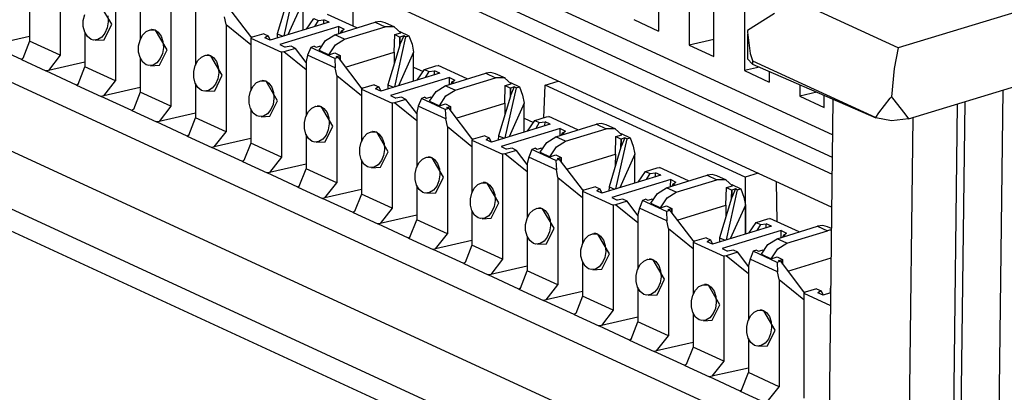
# Paper-space layout 'Layout1' of a CAD drawing. Extents: x 0 to 11, y 0 to 8.5.
# Drawn here: x 9.5 to 9.9, y 4.2 to 4.4 of the extents above; entities that cross this region are included whole.
import ezdxf

# ---------------------------------------------------------------- set-up
doc = ezdxf.new("R2010")
doc.units = 0
doc.header["$MEASUREMENT"] = 0
doc.layers.add('1', color=7, linetype='Continuous')

psp = doc.layouts.get("Layout1")

# ---------------------------------------------------------------- linework, layer by layer
at = {"layer": '1', "color": 6, "linetype": 'Continuous'}
for p, q in [((9.862546, 4.324676), (8.837406, 4.797565)), ((8.834762, 4.789275), (9.862432, 4.315218)), ((8.825067, 4.786313), (9.862334, 4.307828)), ((9.862169, 4.29377), (8.830441, 4.769699)), ((8.639198, 4.749427), (9.850744, 4.190549)), ((9.839509, 4.166189), (8.650434, 4.714701)), ((9.801146, 4.413418), (9.801146, 4.363122)), ((9.531952, 4.403776), (9.531952, 4.358766)), ((9.824817, 4.403444), (9.824817, 4.352203)), ((9.555623, 4.393802), (9.555623, 4.347847)), ((9.566167, 4.387993), (9.566167, 4.365467)), ((9.632395, 4.388551), (9.627639, 4.367043)), ((9.78802, 4.389237), (9.78802, 4.369177)), ((9.629948, 4.385002), (9.624834, 4.368014)), ((9.553961, 4.372049), (9.54906, 4.380388)), ((9.579293, 4.381938), (9.579293, 4.336927)), ((9.603556, 4.379739), (9.613747, 4.366294)), ((9.635859, 4.382014), (9.629399, 4.36758)), ((9.635859, 4.369554), (9.635859, 4.382014)), ((9.518826, 4.379463), (9.518826, 4.364821)), ((9.541807, 4.373705), (9.542399, 4.3762)), ((9.552232, 4.375656), (9.552419, 4.373081)), ((9.589838, 4.378019), (9.589838, 4.354548)), ((9.658834, 4.370471), (9.646404, 4.376205)), ((9.81169, 4.358258), (9.81169, 4.378318)), ((9.541803, 4.371104), (9.541807, 4.373705)), ((9.542406, 4.368695), (9.541803, 4.371104)), ((9.550698, 4.365442), (9.553961, 4.372049)), ((9.552419, 4.373081), (9.552003, 4.370523)), ((9.602964, 4.371964), (9.602297, 4.375289)), ((9.602964, 4.371964), (9.602964, 4.326008)), ((9.602964, 4.371964), (9.613508, 4.363428)), ((9.647042, 4.372971), (9.621815, 4.365263)), ((9.637345, 4.370008), (9.640458, 4.374549)), ((9.640458, 4.374549), (9.642323, 4.373688)), ((9.642323, 4.373688), (9.640803, 4.371065)), ((9.642323, 4.373688), (9.644787, 4.374012)), ((9.644745, 4.372269), (9.644787, 4.374012)), ((9.647042, 4.372971), (9.644787, 4.374012)), ((9.649407, 4.367591), (9.666791, 4.372902)), ((9.668973, 4.373195), (9.666791, 4.372902)), ((9.666791, 4.372902), (9.670973, 4.370974)), ((9.670979, 4.372715), (9.668973, 4.373195)), ((9.675161, 4.370785), (9.670979, 4.372715)), ((9.777475, 4.374041), (9.78802, 4.369177)), ((9.54355, 4.366779), (9.542406, 4.368695)), ((9.542497, 4.368544), (9.542497, 4.353902)), ((9.551048, 4.368258), (9.549663, 4.366517)), ((9.552003, 4.370523), (9.551048, 4.368258)), ((9.566071, 4.365281), (9.567173, 4.367405)), ((9.567173, 4.367405), (9.568666, 4.368945)), ((9.568666, 4.368945), (9.570397, 4.369735)), ((9.570397, 4.369735), (9.572186, 4.369672)), ((9.571092, 4.369817), (9.570971, 4.369811)), ((9.571899, 4.36975), (9.571091, 4.369817)), ((9.57273, 4.369469), (9.571899, 4.36975)), ((9.572186, 4.369672), (9.57273, 4.369469)), ((9.57273, 4.369469), (9.573827, 4.368737)), ((9.577631, 4.361129), (9.57273, 4.369469)), ((9.573827, 4.368737), (9.57512, 4.367023)), ((9.57512, 4.367023), (9.575903, 4.364737)), ((9.619037, 4.368004), (9.614081, 4.36649)), ((9.619037, 4.368004), (9.620902, 4.367143)), ((9.620902, 4.367143), (9.619559, 4.366303)), ((9.620902, 4.367143), (9.621765, 4.365285)), ((9.624834, 4.368014), (9.624782, 4.366169)), ((9.624834, 4.368014), (9.627219, 4.366914)), ((9.651224, 4.371042), (9.625997, 4.363334)), ((9.645539, 4.365174), (9.649407, 4.367591)), ((9.653589, 4.365663), (9.649407, 4.367591)), ((9.651209, 4.368141), (9.651224, 4.371042)), ((9.651224, 4.371042), (9.65348, 4.370001)), ((9.652137, 4.369162), (9.651893, 4.368351)), ((9.652137, 4.369162), (9.65348, 4.370001)), ((9.653097, 4.368719), (9.652137, 4.369162)), ((9.653589, 4.365663), (9.670973, 4.370974)), ((9.674841, 4.37092), (9.670973, 4.370974)), ((9.677678, 4.368411), (9.674841, 4.37092)), ((9.674895, 4.360123), (9.675113, 4.367627)), ((9.675113, 4.367627), (9.677678, 4.368411)), ((9.675113, 4.367627), (9.677361, 4.36659)), ((9.677344, 4.368937), (9.681198, 4.367159)), ((9.678949, 4.367075), (9.677361, 4.363405)), ((9.678949, 4.367075), (9.677361, 4.36659)), ((9.679736, 4.366712), (9.678949, 4.367075)), ((9.679736, 4.366712), (9.681198, 4.367159)), ((9.681198, 4.367159), (9.682533, 4.363502)), ((9.515274, 4.356949), (9.502138, 4.363009)), ((9.518826, 4.366785), (9.503204, 4.36325)), ((9.518826, 4.364821), (9.515891, 4.357398)), ((9.531952, 4.358766), (9.518826, 4.364821)), ((9.545099, 4.365586), (9.54355, 4.366779)), ((9.546195, 4.365269), (9.545099, 4.365586)), ((9.547987, 4.365478), (9.546195, 4.365269)), ((9.546858, 4.365244), (9.550698, 4.365442)), ((9.549663, 4.366517), (9.547987, 4.365478)), ((9.565474, 4.360185), (9.565478, 4.362786)), ((9.565478, 4.362786), (9.566071, 4.365281)), ((9.575903, 4.364737), (9.576089, 4.362162)), ((9.614081, 4.36649), (9.613508, 4.366155)), ((9.613508, 4.366155), (9.626635, 4.3601)), ((9.613508, 4.366155), (9.613508, 4.343629)), ((9.621815, 4.365263), (9.619559, 4.366303)), ((9.625997, 4.363334), (9.628252, 4.362293)), ((9.641431, 4.362267), (9.643019, 4.362753)), ((9.642702, 4.360931), (9.645539, 4.365174)), ((9.643503, 4.362529), (9.643019, 4.362753)), ((9.646884, 4.359003), (9.649721, 4.363245)), ((9.649721, 4.363245), (9.653589, 4.365663)), ((9.677289, 4.363164), (9.672175, 4.346176)), ((9.679736, 4.366712), (9.67498, 4.345204)), ((9.677289, 4.363164), (9.677361, 4.36659)), ((9.677361, 4.363405), (9.677289, 4.363164)), ((9.677361, 4.36659), (9.677361, 4.363405)), ((9.682533, 4.363502), (9.683201, 4.360176)), ((9.81169, 4.365508), (9.801146, 4.363122)), ((9.801146, 4.363122), (9.81169, 4.358258)), ((9.531952, 4.358766), (9.526875, 4.352331)), ((9.566076, 4.357776), (9.565474, 4.360185)), ((9.574369, 4.354523), (9.577631, 4.361129)), ((9.575674, 4.359604), (9.574719, 4.357339)), ((9.576089, 4.362162), (9.575674, 4.359604)), ((9.592337, 4.358026), (9.594069, 4.358816)), ((9.594069, 4.358816), (9.595857, 4.358753)), ((9.594762, 4.358898), (9.594643, 4.358891)), ((9.59557, 4.35883), (9.594762, 4.358898)), ((9.596401, 4.35855), (9.59557, 4.35883)), ((9.595857, 4.358753), (9.596401, 4.35855)), ((9.601302, 4.350211), (9.596401, 4.35855)), ((9.596401, 4.35855), (9.597498, 4.357818)), ((9.627626, 4.360242), (9.626635, 4.3601)), ((9.626635, 4.3601), (9.626635, 4.315089)), ((9.632581, 4.361756), (9.627626, 4.360242)), ((9.637179, 4.352509), (9.627626, 4.360242)), ((9.630715, 4.362617), (9.628252, 4.362293)), ((9.632581, 4.361756), (9.630715, 4.362617)), ((9.637179, 4.35569), (9.632581, 4.361756)), ((9.637847, 4.35889), (9.637179, 4.356181)), ((9.639182, 4.362184), (9.637847, 4.35889)), ((9.649638, 4.353451), (9.637847, 4.35889)), ((9.640644, 4.36263), (9.639182, 4.362184)), ((9.649435, 4.357454), (9.639182, 4.362184)), ((9.640644, 4.36263), (9.641431, 4.362267)), ((9.642702, 4.360931), (9.646884, 4.359003)), ((9.646884, 4.359003), (9.649449, 4.359787)), ((9.649449, 4.359787), (9.651698, 4.358749)), ((9.65011, 4.358264), (9.651698, 4.358749)), ((9.651698, 4.358749), (9.651698, 4.356843)), ((9.651772, 4.356745), (9.651698, 4.358749)), ((9.654042, 4.353752), (9.674895, 4.360123)), ((9.674895, 4.360123), (9.674869, 4.355122)), ((9.683201, 4.360176), (9.676741, 4.345742)), ((9.683201, 4.347716), (9.683201, 4.360176)), ((9.515891, 4.357398), (9.515274, 4.356949)), ((9.515891, 4.357398), (9.515274, 4.356949)), ((9.515274, 4.356949), (9.525808, 4.35209)), ((9.542497, 4.355865), (9.526875, 4.352331)), ((9.567222, 4.35586), (9.566076, 4.357776)), ((9.566167, 4.357624), (9.566167, 4.342982)), ((9.56877, 4.354667), (9.567222, 4.35586)), ((9.569865, 4.35435), (9.56877, 4.354667)), ((9.571657, 4.354559), (9.569865, 4.35435)), ((9.570529, 4.354325), (9.574369, 4.354523)), ((9.573333, 4.355597), (9.571657, 4.354559)), ((9.574719, 4.357339), (9.573333, 4.355597)), ((9.589149, 4.351867), (9.589741, 4.354361)), ((9.589741, 4.354361), (9.590843, 4.356486)), ((9.590843, 4.356486), (9.592337, 4.358026)), ((9.597498, 4.357818), (9.59879, 4.356104)), ((9.59879, 4.356104), (9.599573, 4.353817)), ((9.637179, 4.356181), (9.637179, 4.33271)), ((9.650897, 4.357901), (9.649435, 4.357454)), ((9.649435, 4.357454), (9.649638, 4.353451)), ((9.650897, 4.357901), (9.65011, 4.358264)), ((9.650897, 4.357901), (9.661088, 4.344456)), ((9.692754, 4.354224), (9.693746, 4.354367)), ((9.706175, 4.348633), (9.693746, 4.354367)), ((9.526875, 4.352331), (9.525808, 4.35209)), ((9.538945, 4.34603), (9.525808, 4.35209)), ((9.539561, 4.346479), (9.542497, 4.353902)), ((9.555623, 4.347847), (9.542497, 4.353902)), ((9.589145, 4.349266), (9.589149, 4.351867)), ((9.598041, 4.343604), (9.601302, 4.350211)), ((9.59976, 4.351243), (9.599344, 4.348685)), ((9.599573, 4.353817), (9.59976, 4.351243)), ((9.650306, 4.350126), (9.649638, 4.353451)), ((9.650306, 4.350126), (9.650306, 4.30417)), ((9.650306, 4.350126), (9.66085, 4.341589)), ((9.694384, 4.351133), (9.669156, 4.343425)), ((9.684687, 4.34817), (9.687799, 4.352711)), ((9.687799, 4.352711), (9.692754, 4.354224)), ((9.687799, 4.352711), (9.689665, 4.35185)), ((9.689665, 4.35185), (9.688146, 4.349226)), ((9.689665, 4.35185), (9.692128, 4.352173)), ((9.692086, 4.35043), (9.692128, 4.352173)), ((9.694384, 4.351133), (9.692128, 4.352173)), ((9.696749, 4.345753), (9.714132, 4.351064)), ((9.716314, 4.351357), (9.714132, 4.351064)), ((9.714132, 4.351064), (9.718314, 4.349135)), ((9.718321, 4.350876), (9.716314, 4.351357)), ((9.722503, 4.348947), (9.718321, 4.350876)), ((9.831271, 4.353663), (9.824817, 4.352203)), ((9.824817, 4.352203), (9.835361, 4.347339)), ((9.835361, 4.351877), (9.835361, 4.347339)), ((9.538945, 4.34603), (9.539561, 4.346479)), ((9.539561, 4.346479), (9.538945, 4.34603)), ((9.538945, 4.34603), (9.549479, 4.341171)), ((9.550546, 4.341412), (9.555623, 4.347847)), ((9.589747, 4.346857), (9.589145, 4.349266)), ((9.590892, 4.344941), (9.589747, 4.346857)), ((9.589838, 4.346705), (9.589838, 4.332063)), ((9.59839, 4.34642), (9.597004, 4.344678)), ((9.599344, 4.348685), (9.59839, 4.34642)), ((9.614514, 4.345567), (9.616007, 4.347106)), ((9.616007, 4.347106), (9.617739, 4.347897)), ((9.617739, 4.347897), (9.619528, 4.347834)), ((9.618433, 4.347979), (9.618313, 4.347972)), ((9.619241, 4.347911), (9.618432, 4.347979)), ((9.620071, 4.347631), (9.619241, 4.347911)), ((9.619528, 4.347834), (9.620071, 4.347631)), ((9.620071, 4.347631), (9.621169, 4.346899)), ((9.624972, 4.339291), (9.620071, 4.347631)), ((9.621169, 4.346899), (9.622461, 4.345185)), ((9.666378, 4.346166), (9.661424, 4.344652)), ((9.666378, 4.346166), (9.668243, 4.345305)), ((9.672175, 4.346176), (9.672123, 4.344331)), ((9.672175, 4.346176), (9.674561, 4.345076)), ((9.698565, 4.349204), (9.673338, 4.341496)), ((9.69855, 4.346303), (9.698565, 4.349204)), ((9.698565, 4.349204), (9.700821, 4.348163)), ((9.699478, 4.347323), (9.699234, 4.346512)), ((9.699478, 4.347323), (9.700821, 4.348163)), ((9.700438, 4.34688), (9.699478, 4.347323)), ((9.700931, 4.343824), (9.718314, 4.349135)), ((9.722182, 4.349082), (9.718314, 4.349135)), ((9.725019, 4.346573), (9.722182, 4.349082)), ((9.722454, 4.345789), (9.725019, 4.346573)), ((9.724686, 4.347098), (9.728539, 4.345321)), ((9.848487, 4.346145), (9.848487, 4.341284)), ((9.566167, 4.344946), (9.550546, 4.341412)), ((9.566167, 4.342982), (9.563232, 4.33556)), ((9.579293, 4.336927), (9.566167, 4.342982)), ((9.592441, 4.343748), (9.590892, 4.344941)), ((9.593536, 4.343431), (9.592441, 4.343748)), ((9.595328, 4.34364), (9.593536, 4.343431)), ((9.594199, 4.343406), (9.59804, 4.343604)), ((9.597004, 4.344678), (9.595328, 4.34364)), ((9.61282, 4.340948), (9.613412, 4.343442)), ((9.613412, 4.343442), (9.614514, 4.345567)), ((9.622461, 4.345185), (9.623244, 4.342898)), ((9.623244, 4.342898), (9.62343, 4.340324)), ((9.661424, 4.344652), (9.660851, 4.344316)), ((9.660851, 4.344316), (9.673976, 4.338262)), ((9.660851, 4.344316), (9.660851, 4.321791)), ((9.668243, 4.345305), (9.666901, 4.344465)), ((9.669156, 4.343425), (9.666901, 4.344465)), ((9.668243, 4.345305), (9.669106, 4.343447)), ((9.690043, 4.339093), (9.692881, 4.343336)), ((9.692881, 4.343336), (9.696749, 4.345753)), ((9.700931, 4.343824), (9.696749, 4.345753)), ((9.697062, 4.341407), (9.700931, 4.343824)), ((9.722237, 4.338284), (9.722454, 4.345789)), ((9.727077, 4.344874), (9.722322, 4.323366)), ((9.722454, 4.345789), (9.724703, 4.344752)), ((9.72463, 4.341326), (9.724703, 4.344752)), ((9.726291, 4.345237), (9.724703, 4.341567)), ((9.726291, 4.345237), (9.724703, 4.344752)), ((9.724703, 4.344752), (9.724703, 4.341567)), ((9.727077, 4.344874), (9.726291, 4.345237)), ((9.727077, 4.344874), (9.728539, 4.345321)), ((9.728539, 4.345321), (9.729875, 4.341663)), ((9.729875, 4.341663), (9.730542, 4.338338)), ((9.855819, 4.342942), (9.848487, 4.341284)), ((9.550546, 4.341412), (9.549479, 4.341171)), ((9.562615, 4.335111), (9.549479, 4.341171)), ((9.612815, 4.338346), (9.61282, 4.340948)), ((9.613418, 4.335938), (9.612815, 4.338346)), ((9.621711, 4.332685), (9.624972, 4.339291)), ((9.623015, 4.337766), (9.622061, 4.335501)), ((9.62343, 4.340324), (9.623015, 4.337766)), ((9.673338, 4.341496), (9.675593, 4.340455)), ((9.674968, 4.338404), (9.673976, 4.338262)), ((9.673976, 4.338262), (9.673976, 4.293251)), ((9.679922, 4.339918), (9.674968, 4.338404)), ((9.684521, 4.33067), (9.674968, 4.338404)), ((9.678057, 4.340778), (9.675593, 4.340455)), ((9.679922, 4.339918), (9.678057, 4.340778)), ((9.684521, 4.333851), (9.679922, 4.339918)), ((9.686523, 4.340345), (9.685188, 4.337051)), ((9.687985, 4.340792), (9.686523, 4.340345)), ((9.696776, 4.335616), (9.686523, 4.340345)), ((9.687985, 4.340792), (9.688772, 4.340429)), ((9.688772, 4.340429), (9.69036, 4.340915)), ((9.690043, 4.339093), (9.694225, 4.337164)), ((9.690845, 4.340691), (9.69036, 4.340915)), ((9.694225, 4.337164), (9.697062, 4.341407)), ((9.694225, 4.337164), (9.696791, 4.337948)), ((9.696791, 4.337948), (9.699039, 4.336911)), ((9.701384, 4.331913), (9.722237, 4.338284)), ((9.72463, 4.341326), (9.719518, 4.324338)), ((9.722237, 4.338284), (9.72221, 4.333283)), ((9.730542, 4.338338), (9.724082, 4.323904)), ((9.724703, 4.341567), (9.72463, 4.341326)), ((9.730542, 4.325878), (9.730542, 4.338338)), ((9.848487, 4.341284), (9.859032, 4.33642)), ((9.859032, 4.33642), (9.859032, 4.341539)), ((9.563232, 4.33556), (9.562615, 4.335111)), ((9.563232, 4.33556), (9.562615, 4.335111)), ((9.562615, 4.335111), (9.57315, 4.330251)), ((9.579293, 4.336927), (9.574217, 4.330493)), ((9.589838, 4.334027), (9.574217, 4.330493)), ((9.614563, 4.334022), (9.613418, 4.335938)), ((9.613508, 4.335786), (9.613508, 4.321144)), ((9.616112, 4.332829), (9.614563, 4.334022)), ((9.620675, 4.333759), (9.618999, 4.332721)), ((9.622061, 4.335501), (9.620675, 4.333759)), ((9.637082, 4.332523), (9.638185, 4.334647)), ((9.638185, 4.334647), (9.639678, 4.336187)), ((9.639678, 4.336187), (9.64141, 4.336978)), ((9.64141, 4.336978), (9.643198, 4.336915)), ((9.642103, 4.337059), (9.641984, 4.337053)), ((9.642911, 4.336992), (9.642103, 4.337059)), ((9.643743, 4.336711), (9.642911, 4.336992)), ((9.643198, 4.336915), (9.643743, 4.336711)), ((9.648643, 4.328372), (9.643743, 4.336711)), ((9.643743, 4.336711), (9.644839, 4.335979)), ((9.644839, 4.335979), (9.646132, 4.334266)), ((9.646132, 4.334266), (9.646914, 4.331979)), ((9.685188, 4.337051), (9.684521, 4.334342)), ((9.684521, 4.334342), (9.684521, 4.310872)), ((9.69698, 4.331613), (9.685188, 4.337051)), ((9.698238, 4.336063), (9.696776, 4.335616)), ((9.696776, 4.335616), (9.69698, 4.331613)), ((9.697452, 4.336425), (9.699039, 4.336911)), ((9.698238, 4.336063), (9.697452, 4.336425)), ((9.698238, 4.336063), (9.70843, 4.322618)), ((9.699039, 4.336911), (9.699039, 4.335005)), ((9.699115, 4.334907), (9.699039, 4.336911)), ((9.574217, 4.330493), (9.57315, 4.330251)), ((9.586287, 4.324192), (9.57315, 4.330251)), ((9.586904, 4.324641), (9.589838, 4.332063)), ((9.602964, 4.326008), (9.589838, 4.332063)), ((9.617207, 4.332511), (9.616112, 4.332829)), ((9.618999, 4.332721), (9.617207, 4.332511)), ((9.61787, 4.332487), (9.621711, 4.332685)), ((9.636486, 4.327427), (9.63649, 4.330029)), ((9.63649, 4.330029), (9.637082, 4.332523)), ((9.647101, 4.329405), (9.646686, 4.326847)), ((9.646914, 4.331979), (9.647101, 4.329405)), ((9.697647, 4.328288), (9.69698, 4.331613)), ((9.741725, 4.329294), (9.716497, 4.321587)), ((9.732028, 4.326332), (9.735141, 4.330873)), ((9.735141, 4.330873), (9.740095, 4.332386)), ((9.735141, 4.330873), (9.737006, 4.330012)), ((9.737006, 4.330012), (9.735487, 4.327388)), ((9.737006, 4.330012), (9.73947, 4.330335)), ((9.739428, 4.328592), (9.73947, 4.330335)), ((9.741725, 4.329294), (9.73947, 4.330335)), ((9.740095, 4.332386), (9.741087, 4.332529)), ((9.753516, 4.326795), (9.741087, 4.332529)), ((9.74409, 4.323915), (9.761474, 4.329226)), ((9.763657, 4.329518), (9.761474, 4.329226)), ((9.761474, 4.329226), (9.765656, 4.327297)), ((9.765662, 4.329038), (9.763657, 4.329518)), ((9.769844, 4.327109), (9.765662, 4.329038)), ((9.597887, 4.319574), (9.602964, 4.326008)), ((9.637089, 4.325018), (9.636486, 4.327427)), ((9.638233, 4.323103), (9.637089, 4.325018)), ((9.637179, 4.324867), (9.637179, 4.310225)), ((9.645382, 4.321766), (9.648643, 4.328372)), ((9.646686, 4.326847), (9.645731, 4.324582)), ((9.661856, 4.323728), (9.663348, 4.325268)), ((9.663348, 4.325268), (9.66508, 4.326058)), ((9.66508, 4.326058), (9.666869, 4.325995)), ((9.665774, 4.32614), (9.665654, 4.326134)), ((9.666582, 4.326073), (9.665774, 4.32614)), ((9.667413, 4.325792), (9.666582, 4.326073)), ((9.666869, 4.325995), (9.667413, 4.325792)), ((9.667413, 4.325792), (9.66851, 4.32506)), ((9.672314, 4.317453), (9.667413, 4.325792)), ((9.66851, 4.32506), (9.669803, 4.323347)), ((9.697647, 4.328288), (9.697647, 4.282332)), ((9.697647, 4.328288), (9.708191, 4.319751)), ((9.745907, 4.327365), (9.720679, 4.319657)), ((9.745892, 4.324465), (9.745907, 4.327365)), ((9.745907, 4.327365), (9.748163, 4.326325)), ((9.746819, 4.325485), (9.746575, 4.324674)), ((9.746819, 4.325485), (9.748163, 4.326325)), ((9.74778, 4.325042), (9.746819, 4.325485)), ((9.748272, 4.321986), (9.765656, 4.327297)), ((9.769524, 4.327244), (9.765656, 4.327297)), ((9.772361, 4.324735), (9.769524, 4.327244)), ((9.769795, 4.323951), (9.772361, 4.324735)), ((9.772027, 4.32526), (9.775881, 4.323483)), ((9.586287, 4.324192), (9.586904, 4.324641)), ((9.586904, 4.324641), (9.586287, 4.324192)), ((9.586287, 4.324192), (9.596821, 4.319332)), ((9.613508, 4.323108), (9.597887, 4.319574)), ((9.613508, 4.321144), (9.610574, 4.313722)), ((9.626635, 4.315089), (9.613508, 4.321144)), ((9.639782, 4.321909), (9.638233, 4.323103)), ((9.640878, 4.321592), (9.639782, 4.321909)), ((9.64267, 4.321802), (9.640878, 4.321592)), ((9.641541, 4.321568), (9.645381, 4.321766)), ((9.644345, 4.32284), (9.64267, 4.321802)), ((9.645731, 4.324582), (9.644345, 4.32284)), ((9.660161, 4.319109), (9.660753, 4.321604)), ((9.660753, 4.321604), (9.661856, 4.323728)), ((9.669803, 4.323347), (9.670586, 4.32106)), ((9.670586, 4.32106), (9.670772, 4.318486)), ((9.708765, 4.322814), (9.708192, 4.322478)), ((9.708192, 4.322478), (9.721317, 4.316423)), ((9.708192, 4.322478), (9.708192, 4.299953)), ((9.713719, 4.324327), (9.708765, 4.322814)), ((9.713719, 4.324327), (9.715585, 4.323467)), ((9.715585, 4.323467), (9.714242, 4.322627)), ((9.716497, 4.321587), (9.714242, 4.322627)), ((9.715585, 4.323467), (9.716448, 4.321609)), ((9.719518, 4.324338), (9.719464, 4.322493)), ((9.719518, 4.324338), (9.721902, 4.323238)), ((9.737385, 4.317255), (9.740222, 4.321498)), ((9.740222, 4.321498), (9.74409, 4.323915)), ((9.748272, 4.321986), (9.74409, 4.323915)), ((9.744404, 4.319569), (9.748272, 4.321986)), ((9.769578, 4.316446), (9.769795, 4.323951)), ((9.774419, 4.323036), (9.769664, 4.301528)), ((9.769795, 4.323951), (9.772044, 4.322913)), ((9.771972, 4.319488), (9.772044, 4.322913)), ((9.773632, 4.323399), (9.772044, 4.319728)), ((9.773632, 4.323399), (9.772044, 4.322913)), ((9.772044, 4.322913), (9.772044, 4.319728)), ((9.774419, 4.323036), (9.773632, 4.323399)), ((9.774419, 4.323036), (9.775881, 4.323483)), ((9.775881, 4.323483), (9.777216, 4.319825)), ((9.597887, 4.319574), (9.596821, 4.319332)), ((9.609957, 4.313272), (9.596821, 4.319332)), ((9.660156, 4.316508), (9.660161, 4.319109)), ((9.660759, 4.314099), (9.660156, 4.316508)), ((9.669052, 4.310846), (9.672314, 4.317453)), ((9.670772, 4.318486), (9.670357, 4.315928)), ((9.720679, 4.319657), (9.722935, 4.318617)), ((9.722309, 4.316566), (9.721317, 4.316423)), ((9.721317, 4.316423), (9.721317, 4.271413)), ((9.727263, 4.318079), (9.722309, 4.316566)), ((9.731862, 4.308832), (9.722309, 4.316566)), ((9.725398, 4.31894), (9.722935, 4.318617)), ((9.727263, 4.318079), (9.725398, 4.31894)), ((9.731862, 4.312013), (9.727263, 4.318079)), ((9.733865, 4.318507), (9.73253, 4.315213)), ((9.735327, 4.318954), (9.733865, 4.318507)), ((9.744118, 4.313778), (9.733865, 4.318507)), ((9.735327, 4.318954), (9.736114, 4.318591)), ((9.736114, 4.318591), (9.737702, 4.319076)), ((9.737385, 4.317255), (9.741567, 4.315326)), ((9.738186, 4.318853), (9.737702, 4.319076)), ((9.741567, 4.315326), (9.744404, 4.319569)), ((9.748725, 4.310075), (9.769578, 4.316446)), ((9.771972, 4.319488), (9.766859, 4.3025)), ((9.769578, 4.316446), (9.769551, 4.311445)), ((9.777884, 4.3165), (9.771423, 4.302066)), ((9.772044, 4.319728), (9.771972, 4.319488)), ((9.777216, 4.319825), (9.777884, 4.3165)), ((9.777884, 4.304039), (9.777884, 4.3165)), ((9.610574, 4.313722), (9.609957, 4.313272)), ((9.610574, 4.313722), (9.609957, 4.313272)), ((9.609957, 4.313272), (9.620491, 4.308413)), ((9.626635, 4.315089), (9.621558, 4.308655)), ((9.637179, 4.312189), (9.621558, 4.308655)), ((9.661904, 4.312184), (9.660759, 4.314099)), ((9.660851, 4.313948), (9.660851, 4.299306)), ((9.663453, 4.31099), (9.661904, 4.312184)), ((9.669402, 4.313663), (9.668016, 4.311921)), ((9.670357, 4.315928), (9.669402, 4.313663)), ((9.684424, 4.310685), (9.685526, 4.312809)), ((9.685526, 4.312809), (9.687019, 4.314349)), ((9.687019, 4.314349), (9.688751, 4.315139)), ((9.688751, 4.315139), (9.690539, 4.315076)), ((9.689445, 4.315221), (9.689325, 4.315215)), ((9.690252, 4.315154), (9.689445, 4.315221)), ((9.691084, 4.314873), (9.690252, 4.315154)), ((9.690539, 4.315076), (9.691084, 4.314873)), ((9.695985, 4.306534), (9.691084, 4.314873)), ((9.691084, 4.314873), (9.692181, 4.314141)), ((9.692181, 4.314141), (9.693473, 4.312428)), ((9.693473, 4.312428), (9.694256, 4.310141)), ((9.73253, 4.315213), (9.731862, 4.312504)), ((9.731862, 4.312504), (9.731862, 4.289034)), ((9.744321, 4.309774), (9.73253, 4.315213)), ((9.741567, 4.315326), (9.744132, 4.31611)), ((9.74558, 4.314224), (9.744118, 4.313778)), ((9.744118, 4.313778), (9.744321, 4.309774)), ((9.744132, 4.31611), (9.746381, 4.315073)), ((9.744793, 4.314587), (9.746381, 4.315073)), ((9.74558, 4.314224), (9.744793, 4.314587)), ((9.74558, 4.314224), (9.755772, 4.300779)), ((9.746381, 4.315073), (9.746381, 4.313167)), ((9.746456, 4.313068), (9.746381, 4.315073)), ((9.621558, 4.308655), (9.620491, 4.308413)), ((9.633628, 4.302353), (9.620491, 4.308413)), ((9.634245, 4.302803), (9.637179, 4.310225)), ((9.650306, 4.30417), (9.637179, 4.310225)), ((9.664549, 4.310673), (9.663453, 4.31099)), ((9.666341, 4.310883), (9.664549, 4.310673)), ((9.665212, 4.310648), (9.669052, 4.310846)), ((9.668016, 4.311921), (9.666341, 4.310883)), ((9.683827, 4.305589), (9.683831, 4.30819)), ((9.683831, 4.30819), (9.684424, 4.310685)), ((9.694256, 4.310141), (9.694443, 4.307567)), ((9.744988, 4.306449), (9.744321, 4.309774)), ((9.779369, 4.304493), (9.782482, 4.309034)), ((9.782482, 4.309034), (9.787436, 4.310548)), ((9.782482, 4.309034), (9.784348, 4.308174)), ((9.784348, 4.308174), (9.782828, 4.30555)), ((9.784348, 4.308174), (9.786811, 4.308496)), ((9.786769, 4.306754), (9.786811, 4.308496)), ((9.789066, 4.307456), (9.786811, 4.308496)), ((9.787436, 4.310548), (9.788428, 4.31069)), ((9.800858, 4.304956), (9.788428, 4.31069)), ((9.645228, 4.297735), (9.650306, 4.30417)), ((9.68443, 4.30318), (9.683827, 4.305589)), ((9.692723, 4.299927), (9.695985, 4.306534)), ((9.694028, 4.305008), (9.693073, 4.302743)), ((9.694443, 4.307567), (9.694028, 4.305008)), ((9.71069, 4.30343), (9.712421, 4.30422)), ((9.712421, 4.30422), (9.714211, 4.304157)), ((9.713116, 4.304302), (9.712996, 4.304296)), ((9.713923, 4.304235), (9.713116, 4.304302)), ((9.714754, 4.303954), (9.713923, 4.304235)), ((9.714211, 4.304157), (9.714754, 4.303954)), ((9.714754, 4.303954), (9.715852, 4.303222)), ((9.719655, 4.295615), (9.714754, 4.303954)), ((9.744988, 4.306449), (9.744988, 4.260494)), ((9.744988, 4.306449), (9.755533, 4.297913)), ((9.789066, 4.307456), (9.763839, 4.299748)), ((9.793248, 4.305527), (9.768021, 4.297819)), ((9.791431, 4.302077), (9.808815, 4.307388)), ((9.793233, 4.302626), (9.793248, 4.305527)), ((9.793248, 4.305527), (9.795505, 4.304487)), ((9.794161, 4.303647), (9.795505, 4.304487)), ((9.795613, 4.300148), (9.812997, 4.305459)), ((9.810998, 4.30768), (9.808815, 4.307388)), ((9.808815, 4.307388), (9.812997, 4.305459)), ((9.813004, 4.307199), (9.810998, 4.30768)), ((9.816865, 4.305406), (9.812997, 4.305459)), ((9.817185, 4.305271), (9.813004, 4.307199)), ((9.819702, 4.302896), (9.816865, 4.305406)), ((9.633628, 4.302353), (9.634245, 4.302803)), ((9.634245, 4.302803), (9.633628, 4.302353)), ((9.633628, 4.302353), (9.644162, 4.297494)), ((9.66085, 4.30127), (9.645228, 4.297735)), ((9.685575, 4.301265), (9.68443, 4.30318)), ((9.684521, 4.303029), (9.684521, 4.288387)), ((9.687123, 4.300071), (9.685575, 4.301265)), ((9.688219, 4.299754), (9.687123, 4.300071)), ((9.690011, 4.299963), (9.688219, 4.299754)), ((9.688883, 4.299729), (9.692723, 4.299927)), ((9.691687, 4.301002), (9.690011, 4.299963)), ((9.693073, 4.302743), (9.691687, 4.301002)), ((9.707502, 4.297271), (9.708095, 4.299766)), ((9.708095, 4.299766), (9.709197, 4.30189)), ((9.709197, 4.30189), (9.71069, 4.30343)), ((9.715852, 4.303222), (9.717144, 4.301508)), ((9.717144, 4.301508), (9.717927, 4.299222)), ((9.756106, 4.300975), (9.755533, 4.30064)), ((9.755533, 4.30064), (9.768659, 4.294585)), ((9.755533, 4.30064), (9.755533, 4.278114)), ((9.761061, 4.302489), (9.756106, 4.300975)), ((9.761061, 4.302489), (9.762926, 4.301629)), ((9.762926, 4.301629), (9.761583, 4.300789)), ((9.763839, 4.299748), (9.761583, 4.300789)), ((9.762926, 4.301629), (9.763789, 4.299771)), ((9.766859, 4.3025), (9.766806, 4.300654)), ((9.766859, 4.3025), (9.769243, 4.3014)), ((9.784726, 4.295417), (9.787563, 4.29966)), ((9.787563, 4.29966), (9.791431, 4.302077)), ((9.795613, 4.300148), (9.791431, 4.302077)), ((9.791745, 4.29773), (9.795613, 4.300148)), ((9.794161, 4.303647), (9.793917, 4.302835)), ((9.795121, 4.303204), (9.794161, 4.303647)), ((9.816919, 4.294608), (9.817137, 4.302113)), ((9.82176, 4.301198), (9.817005, 4.27969)), ((9.817137, 4.302113), (9.819702, 4.302896)), ((9.817137, 4.302113), (9.819386, 4.301075)), ((9.819313, 4.297649), (9.819386, 4.301075)), ((9.819368, 4.303422), (9.823222, 4.301644)), ((9.820973, 4.30156), (9.819386, 4.29789)), ((9.820973, 4.30156), (9.819386, 4.301075)), ((9.819386, 4.301075), (9.819386, 4.29789)), ((9.82176, 4.301198), (9.820973, 4.30156)), ((9.82176, 4.301198), (9.823222, 4.301644)), ((9.823222, 4.301644), (9.824557, 4.297987)), ((9.645228, 4.297735), (9.644162, 4.297494)), ((9.657298, 4.291434), (9.644162, 4.297494)), ((9.660851, 4.299306), (9.657915, 4.291883)), ((9.673976, 4.293251), (9.660851, 4.299306)), ((9.707499, 4.29467), (9.707502, 4.297271)), ((9.716393, 4.289008), (9.719655, 4.295615)), ((9.718113, 4.296648), (9.717698, 4.294089)), ((9.717927, 4.299222), (9.718113, 4.296648)), ((9.768021, 4.297819), (9.770276, 4.296779)), ((9.774605, 4.296241), (9.76965, 4.294727)), ((9.772739, 4.297102), (9.770276, 4.296779)), ((9.774605, 4.296241), (9.772739, 4.297102)), ((9.779203, 4.290175), (9.774605, 4.296241)), ((9.781206, 4.296669), (9.779871, 4.293375)), ((9.782668, 4.297115), (9.781206, 4.296669)), ((9.791459, 4.291939), (9.781206, 4.296669)), ((9.782668, 4.297115), (9.783455, 4.296752)), ((9.783455, 4.296752), (9.785044, 4.297238)), ((9.784726, 4.295417), (9.788908, 4.293488)), ((9.785527, 4.297015), (9.785044, 4.297238)), ((9.788908, 4.293488), (9.791745, 4.29773)), ((9.819313, 4.297649), (9.8142, 4.280662)), ((9.819386, 4.29789), (9.819313, 4.297649)), ((9.824557, 4.297987), (9.825225, 4.294662)), ((9.657915, 4.291883), (9.657298, 4.291434)), ((9.657915, 4.291883), (9.657298, 4.291434)), ((9.657298, 4.291434), (9.667832, 4.286575)), ((9.673976, 4.293251), (9.6689, 4.286816)), ((9.7081, 4.292261), (9.707499, 4.29467)), ((9.709246, 4.290346), (9.7081, 4.292261)), ((9.708192, 4.292109), (9.708192, 4.277468)), ((9.716743, 4.291824), (9.715358, 4.290082)), ((9.717698, 4.294089), (9.716743, 4.291824)), ((9.732867, 4.290971), (9.734361, 4.292511)), ((9.734361, 4.292511), (9.736093, 4.293301)), ((9.736093, 4.293301), (9.737881, 4.293238)), ((9.736786, 4.293383), (9.736667, 4.293377)), ((9.737595, 4.293315), (9.736787, 4.293383)), ((9.738425, 4.293035), (9.737595, 4.293315)), ((9.737881, 4.293238), (9.738425, 4.293035)), ((9.743326, 4.284696), (9.738425, 4.293035)), ((9.738425, 4.293035), (9.739522, 4.292303)), ((9.739522, 4.292303), (9.740814, 4.290589)), ((9.76965, 4.294727), (9.768659, 4.294585)), ((9.768659, 4.294585), (9.768659, 4.249575)), ((9.779203, 4.286994), (9.76965, 4.294727)), ((9.779871, 4.293375), (9.779203, 4.290666)), ((9.791662, 4.287936), (9.779871, 4.293375)), ((9.788908, 4.293488), (9.791474, 4.294271)), ((9.792921, 4.292386), (9.791459, 4.291939)), ((9.791459, 4.291939), (9.791662, 4.287936)), ((9.791474, 4.294271), (9.793722, 4.293234)), ((9.792134, 4.292749), (9.793722, 4.293234)), ((9.792921, 4.292386), (9.792134, 4.292749)), ((9.792921, 4.292386), (9.803113, 4.278941)), ((9.793722, 4.293234), (9.793722, 4.291328)), ((9.793797, 4.29123), (9.793722, 4.293234)), ((9.796066, 4.288237), (9.816919, 4.294608)), ((9.816919, 4.294608), (9.816893, 4.289607)), ((9.825225, 4.294662), (9.818765, 4.280228)), ((9.825225, 4.282201), (9.825225, 4.294662)), ((9.6689, 4.286816), (9.667832, 4.286575)), ((9.684521, 4.290351), (9.6689, 4.286816)), ((9.681586, 4.280964), (9.684521, 4.288387)), ((9.697647, 4.282332), (9.684521, 4.288387)), ((9.710794, 4.289152), (9.709246, 4.290346)), ((9.71189, 4.288835), (9.710794, 4.289152)), ((9.713682, 4.289044), (9.71189, 4.288835)), ((9.712553, 4.28881), (9.716393, 4.289008)), ((9.715358, 4.290082), (9.713682, 4.289044)), ((9.731173, 4.286352), (9.731766, 4.288846)), ((9.731766, 4.288846), (9.732867, 4.290971)), ((9.740814, 4.290589), (9.741598, 4.288303)), ((9.741598, 4.288303), (9.741784, 4.285728)), ((9.779203, 4.290666), (9.779203, 4.267196)), ((9.79233, 4.284611), (9.791662, 4.287936)), ((9.826712, 4.282655), (9.829823, 4.287196)), ((9.829823, 4.287196), (9.834779, 4.28871)), ((9.829823, 4.287196), (9.831689, 4.286335)), ((9.834779, 4.28871), (9.83577, 4.288852)), ((9.8482, 4.283118), (9.83577, 4.288852)), ((9.680969, 4.280515), (9.667832, 4.286575)), ((9.731169, 4.283751), (9.731173, 4.286352)), ((9.731771, 4.281342), (9.731169, 4.283751)), ((9.740065, 4.278089), (9.743326, 4.284696)), ((9.741369, 4.28317), (9.740415, 4.280905)), ((9.741784, 4.285728), (9.741369, 4.28317)), ((9.79233, 4.284611), (9.79233, 4.238656)), ((9.79233, 4.284611), (9.802875, 4.276075)), ((9.836409, 4.285618), (9.81118, 4.27791)), ((9.84059, 4.283689), (9.815362, 4.275981)), ((9.831689, 4.286335), (9.83017, 4.283712)), ((9.831689, 4.286335), (9.834152, 4.286658)), ((9.83411, 4.284916), (9.834152, 4.286658)), ((9.836409, 4.285618), (9.834152, 4.286658)), ((9.838774, 4.280238), (9.856156, 4.28555)), ((9.840574, 4.280788), (9.84059, 4.283689)), ((9.84059, 4.283689), (9.842846, 4.282649)), ((9.841502, 4.281808), (9.842846, 4.282649)), ((9.842955, 4.278309), (9.860338, 4.28362)), ((9.858339, 4.285842), (9.856156, 4.28555)), ((9.856156, 4.28555), (9.860338, 4.28362)), ((9.860345, 4.285361), (9.858339, 4.285842)), ((9.861203, 4.283827), (9.860338, 4.28362)), ((9.862066, 4.284568), (9.860345, 4.285361)), ((9.862058, 4.283915), (9.861203, 4.283827)), ((9.680969, 4.280515), (9.681586, 4.280964)), ((9.681586, 4.280964), (9.680969, 4.280515)), ((9.680969, 4.280515), (9.691504, 4.275656)), ((9.69257, 4.275897), (9.697647, 4.282332)), ((9.708192, 4.279432), (9.69257, 4.275897)), ((9.732917, 4.279427), (9.731771, 4.281342)), ((9.731862, 4.28119), (9.731862, 4.266549)), ((9.734465, 4.278233), (9.732917, 4.279427)), ((9.739028, 4.279163), (9.737352, 4.278125)), ((9.740415, 4.280905), (9.739028, 4.279163)), ((9.755436, 4.277927), (9.756538, 4.280052)), ((9.756538, 4.280052), (9.758031, 4.281591)), ((9.758031, 4.281591), (9.759763, 4.282382)), ((9.759763, 4.282382), (9.761552, 4.282319)), ((9.760457, 4.282464), (9.760338, 4.282457)), ((9.761265, 4.282396), (9.760457, 4.282464)), ((9.762096, 4.282116), (9.761265, 4.282396)), ((9.761552, 4.282319), (9.762096, 4.282116)), ((9.762096, 4.282116), (9.763193, 4.281384)), ((9.766997, 4.273777), (9.762096, 4.282116)), ((9.763193, 4.281384), (9.764485, 4.27967)), ((9.764485, 4.27967), (9.765268, 4.277384)), ((9.803448, 4.279137), (9.802875, 4.278801)), ((9.802875, 4.278801), (9.816, 4.272747)), ((9.802875, 4.278801), (9.802875, 4.256276)), ((9.808402, 4.280651), (9.803448, 4.279137)), ((9.808402, 4.280651), (9.810267, 4.27979)), ((9.810267, 4.27979), (9.808925, 4.27895)), ((9.81118, 4.27791), (9.808925, 4.27895)), ((9.810267, 4.27979), (9.811131, 4.277933)), ((9.8142, 4.280662), (9.814147, 4.278816)), ((9.8142, 4.280662), (9.816585, 4.279561)), ((9.834905, 4.277822), (9.838774, 4.280238)), ((9.842955, 4.278309), (9.838774, 4.280238)), ((9.841502, 4.281808), (9.841258, 4.280997)), ((9.842463, 4.281365), (9.841502, 4.281808)), ((9.69257, 4.275897), (9.691504, 4.275656)), ((9.70464, 4.269596), (9.691504, 4.275656)), ((9.708192, 4.277468), (9.705256, 4.270045)), ((9.721317, 4.271413), (9.708192, 4.277468)), ((9.73556, 4.277915), (9.734465, 4.278233)), ((9.737352, 4.278125), (9.73556, 4.277915)), ((9.736224, 4.277891), (9.740065, 4.278089)), ((9.75484, 4.272831), (9.754844, 4.275433)), ((9.754844, 4.275433), (9.755436, 4.277927)), ((9.765455, 4.274809), (9.765039, 4.272251)), ((9.765268, 4.277384), (9.765455, 4.274809)), ((9.815362, 4.275981), (9.817617, 4.27494)), ((9.821946, 4.274403), (9.816992, 4.272889)), ((9.820081, 4.275263), (9.817617, 4.27494)), ((9.821946, 4.274403), (9.820081, 4.275263)), ((9.826545, 4.268336), (9.821946, 4.274403)), ((9.828547, 4.274831), (9.827212, 4.271537)), ((9.830009, 4.275277), (9.828547, 4.274831)), ((9.8388, 4.270101), (9.828547, 4.274831)), ((9.830009, 4.275277), (9.830796, 4.274914)), ((9.830796, 4.274914), (9.832385, 4.2754)), ((9.832067, 4.273579), (9.834905, 4.277822)), ((9.83287, 4.275176), (9.832385, 4.2754)), ((9.836249, 4.271649), (9.839087, 4.275892)), ((9.839087, 4.275892), (9.842955, 4.278309)), ((9.705256, 4.270045), (9.70464, 4.269596)), ((9.705256, 4.270045), (9.70464, 4.269596)), ((9.721317, 4.271413), (9.716241, 4.264978)), ((9.755442, 4.270423), (9.75484, 4.272831)), ((9.756587, 4.268507), (9.755442, 4.270423)), ((9.755533, 4.270271), (9.755533, 4.25563)), ((9.764085, 4.269986), (9.762699, 4.268244)), ((9.763735, 4.26717), (9.766997, 4.273777)), ((9.765039, 4.272251), (9.764085, 4.269986)), ((9.78021, 4.269133), (9.781702, 4.270672)), ((9.781702, 4.270672), (9.783434, 4.271463)), ((9.783434, 4.271463), (9.785222, 4.2714)), ((9.784128, 4.271544), (9.784008, 4.271538)), ((9.784935, 4.271477), (9.784127, 4.271544)), ((9.785767, 4.271197), (9.784935, 4.271477)), ((9.785222, 4.2714), (9.785767, 4.271197)), ((9.785767, 4.271197), (9.786863, 4.270465)), ((9.790668, 4.262857), (9.785767, 4.271197)), ((9.786863, 4.270465), (9.788157, 4.268751)), ((9.816992, 4.272889), (9.816, 4.272747)), ((9.816, 4.272747), (9.816, 4.227736)), ((9.826545, 4.265156), (9.816992, 4.272889)), ((9.827212, 4.271537), (9.826545, 4.268827)), ((9.839004, 4.266098), (9.827212, 4.271537)), ((9.832067, 4.273579), (9.836249, 4.271649)), ((9.836249, 4.271649), (9.838816, 4.272433)), ((9.840262, 4.270548), (9.8388, 4.270101)), ((9.8388, 4.270101), (9.839004, 4.266098)), ((9.838816, 4.272433), (9.841064, 4.271396)), ((9.839476, 4.270911), (9.841064, 4.271396)), ((9.840262, 4.270548), (9.839476, 4.270911)), ((9.840262, 4.270548), (9.850454, 4.257103)), ((9.841064, 4.271396), (9.841064, 4.26949)), ((9.841139, 4.269392), (9.841064, 4.271396)), ((9.843409, 4.266398), (9.861915, 4.272053)), ((9.70464, 4.269596), (9.715174, 4.264737)), ((9.731862, 4.268513), (9.716241, 4.264978)), ((9.728928, 4.259126), (9.731862, 4.266549)), ((9.744988, 4.260494), (9.731862, 4.266549)), ((9.758136, 4.267314), (9.756587, 4.268507)), ((9.759232, 4.266996), (9.758136, 4.267314)), ((9.761024, 4.267206), (9.759232, 4.266996)), ((9.759894, 4.266972), (9.763735, 4.26717)), ((9.762699, 4.268244), (9.761024, 4.267206)), ((9.778514, 4.264514), (9.779107, 4.267008)), ((9.779107, 4.267008), (9.78021, 4.269133)), ((9.788157, 4.268751), (9.788939, 4.266464)), ((9.788939, 4.266464), (9.789125, 4.26389)), ((9.826545, 4.268827), (9.826545, 4.245357)), ((9.839671, 4.262773), (9.839004, 4.266098)), ((9.716241, 4.264978), (9.715174, 4.264737)), ((9.728311, 4.258677), (9.715174, 4.264737)), ((9.77851, 4.261912), (9.778514, 4.264514)), ((9.779113, 4.259504), (9.77851, 4.261912)), ((9.787405, 4.256251), (9.790668, 4.262857)), ((9.789125, 4.26389), (9.788711, 4.261332)), ((9.839671, 4.262773), (9.839671, 4.216817)), ((9.839671, 4.262773), (9.850216, 4.254237)), ((9.728311, 4.258677), (9.728928, 4.259126)), ((9.728928, 4.259126), (9.728311, 4.258677)), ((9.728311, 4.258677), (9.738845, 4.253818)), ((9.739912, 4.254059), (9.744988, 4.260494)), ((9.755533, 4.257594), (9.739912, 4.254059)), ((9.780258, 4.257588), (9.779113, 4.259504)), ((9.779203, 4.259352), (9.779203, 4.24471)), ((9.781807, 4.256395), (9.780258, 4.257588)), ((9.786369, 4.257325), (9.784694, 4.256287)), ((9.787756, 4.259067), (9.786369, 4.257325)), ((9.788711, 4.261332), (9.787756, 4.259067)), ((9.802777, 4.256089), (9.80388, 4.258214)), ((9.80388, 4.258214), (9.805372, 4.259753)), ((9.805372, 4.259753), (9.807104, 4.260544)), ((9.807104, 4.260544), (9.808893, 4.260481)), ((9.807798, 4.260625), (9.807679, 4.260619)), ((9.808606, 4.260558), (9.807798, 4.260625)), ((9.809438, 4.260278), (9.808606, 4.260558)), ((9.808893, 4.260481), (9.809438, 4.260278)), ((9.809438, 4.260278), (9.810534, 4.259546)), ((9.814339, 4.251938), (9.809438, 4.260278)), ((9.810534, 4.259546), (9.811827, 4.257832)), ((9.811827, 4.257832), (9.81261, 4.255545)), ((9.850789, 4.257299), (9.850216, 4.256963)), ((9.855743, 4.258812), (9.850789, 4.257299)), ((9.855743, 4.258812), (9.857609, 4.257952)), ((9.857609, 4.257952), (9.856266, 4.257112)), ((9.857609, 4.257952), (9.858473, 4.256094)), ((9.861542, 4.258823), (9.861488, 4.256978)), ((9.861764, 4.259562), (9.861542, 4.258823)), ((9.861542, 4.258823), (9.861754, 4.258725)), ((9.739912, 4.254059), (9.738845, 4.253818)), ((9.751982, 4.247758), (9.738845, 4.253818)), ((9.755533, 4.25563), (9.752598, 4.248207)), ((9.768659, 4.249575), (9.755533, 4.25563)), ((9.782902, 4.256077), (9.781807, 4.256395)), ((9.784694, 4.256287), (9.782902, 4.256077)), ((9.783566, 4.256053), (9.787406, 4.256251)), ((9.802181, 4.250993), (9.802185, 4.253595)), ((9.802185, 4.253595), (9.802777, 4.256089)), ((9.81261, 4.255545), (9.812797, 4.252971)), ((9.850216, 4.256963), (9.861669, 4.25168)), ((9.850216, 4.256963), (9.850216, 4.211953)), ((9.858521, 4.256072), (9.856266, 4.257112)), ((9.861733, 4.257053), (9.858521, 4.256072)), ((9.768659, 4.249575), (9.763582, 4.24314)), ((9.802784, 4.248585), (9.802181, 4.250993)), ((9.811076, 4.245332), (9.814339, 4.251938)), ((9.812381, 4.250413), (9.811426, 4.248148)), ((9.812797, 4.252971), (9.812381, 4.250413)), ((9.829043, 4.248834), (9.830775, 4.249625)), ((9.830775, 4.249625), (9.832563, 4.249562)), ((9.83147, 4.249706), (9.831349, 4.2497)), ((9.832277, 4.249639), (9.831469, 4.249706)), ((9.833108, 4.249359), (9.832277, 4.249639)), ((9.832563, 4.249562), (9.833108, 4.249359)), ((9.833108, 4.249359), (9.834205, 4.248627)), ((9.838009, 4.241019), (9.833108, 4.249359)), ((9.752598, 4.248207), (9.751982, 4.247758)), ((9.752598, 4.248207), (9.751982, 4.247758)), ((9.751982, 4.247758), (9.762515, 4.242898)), ((9.779203, 4.246675), (9.763582, 4.24314)), ((9.776269, 4.237288), (9.779203, 4.24471)), ((9.79233, 4.238656), (9.779203, 4.24471)), ((9.803928, 4.246669), (9.802784, 4.248585)), ((9.802875, 4.248433), (9.802875, 4.233791)), ((9.805477, 4.245476), (9.803928, 4.246669)), ((9.806573, 4.245158), (9.805477, 4.245476)), ((9.808365, 4.245368), (9.806573, 4.245158)), ((9.807236, 4.245134), (9.811076, 4.245332)), ((9.81004, 4.246406), (9.808365, 4.245368)), ((9.811426, 4.248148), (9.81004, 4.246406)), ((9.825856, 4.242676), (9.826448, 4.24517)), ((9.826448, 4.24517), (9.827551, 4.247294)), ((9.827551, 4.247294), (9.829043, 4.248834)), ((9.834205, 4.248627), (9.835498, 4.246912)), ((9.835498, 4.246912), (9.836281, 4.244626)), ((9.763582, 4.24314), (9.762515, 4.242898)), ((9.775652, 4.236838), (9.762515, 4.242898)), ((9.825851, 4.240074), (9.825856, 4.242676)), ((9.834747, 4.234413), (9.838009, 4.241019)), ((9.836467, 4.242052), (9.836052, 4.239494)), ((9.836281, 4.244626), (9.836467, 4.242052)), ((9.775652, 4.236838), (9.776269, 4.237288)), ((9.776269, 4.237288), (9.775652, 4.236838)), ((9.775652, 4.236838), (9.786186, 4.231979)), ((9.787253, 4.232221), (9.79233, 4.238656)), ((9.826454, 4.237666), (9.825851, 4.240074)), ((9.8276, 4.23575), (9.826454, 4.237666)), ((9.826545, 4.237514), (9.826545, 4.222872)), ((9.835097, 4.237229), (9.833711, 4.235487)), ((9.836052, 4.239494), (9.835097, 4.237229)), ((9.787253, 4.232221), (9.786186, 4.231979)), ((9.802875, 4.235755), (9.787253, 4.232221)), ((9.802875, 4.233791), (9.799939, 4.226368)), ((9.816, 4.227736), (9.802875, 4.233791)), ((9.829148, 4.234557), (9.8276, 4.23575)), ((9.830243, 4.234239), (9.829148, 4.234557)), ((9.832035, 4.234448), (9.830243, 4.234239)), ((9.830907, 4.234215), (9.834747, 4.234413)), ((9.833711, 4.235487), (9.832035, 4.234448)), ((9.799323, 4.225919), (9.786186, 4.231979)), ((9.799939, 4.226368), (9.799323, 4.225919)), ((9.799939, 4.226368), (9.799323, 4.225919)), ((9.799323, 4.225919), (9.809857, 4.22106)), ((9.816, 4.227736), (9.810924, 4.221302)), ((9.826545, 4.224836), (9.810924, 4.221302)), ((9.810924, 4.221302), (9.809857, 4.22106)), ((9.822993, 4.215), (9.809857, 4.22106)), ((9.82361, 4.215449), (9.826545, 4.222872)), ((9.839671, 4.216817), (9.826545, 4.222872)), ((9.822993, 4.215), (9.82361, 4.215449)), ((9.82361, 4.215449), (9.822993, 4.215)), ((9.834595, 4.210382), (9.839671, 4.216817)), ((9.822993, 4.215), (9.833528, 4.210141))]:
    psp.add_line(p, q, dxfattribs=at)
at = {"layer": '1', "color": 4, "linetype": 'Continuous'}
for p, q in [((8.604445, 4.711122), (9.820833, 4.150011)), ((9.815918, 4.142819), (8.599667, 4.703867)), ((9.656965, 4.38843), (9.657246, 4.371204)), ((9.955892, 4.38186), (9.890596, 4.36191)), ((9.837738, 4.376724), (9.826137, 4.369439)), ((9.890596, 4.36191), (9.85367, 4.378944)), ((9.826084, 4.367806), (9.826084, 4.35722)), ((9.826137, 4.369439), (9.826097, 4.368661)), ((9.826097, 4.368661), (9.827291, 4.359571)), ((9.827291, 4.359571), (9.828296, 4.356485)), ((9.890596, 4.36191), (9.888961, 4.353096)), ((9.828328, 4.354949), (9.826084, 4.35722)), ((9.828296, 4.356485), (9.828328, 4.356398)), ((9.828328, 4.356398), (9.881035, 4.332085)), ((9.828328, 4.356398), (9.828328, 4.354949)), ((9.828328, 4.354949), (9.881035, 4.331929)), ((9.895103, 4.331542), (9.979789, 4.357417)), ((9.683202, 4.353749), (9.687237, 4.351888)), ((9.888961, 4.353096), (9.887771, 4.341008)), ((9.739014, 4.332056), (9.739554, 4.346045)), ((9.739554, 4.346045), (9.745145, 4.347753)), ((9.825126, 4.306571), (9.739554, 4.346045)), ((9.935426, 4.343862), (9.931052, 3.985589)), ((9.862734, 4.33992), (9.860588, 4.162157)), ((9.882344, 4.334176), (9.88727, 4.340443)), ((9.88727, 4.340443), (9.887771, 4.341008)), ((9.887771, 4.341008), (9.888273, 4.340404)), ((9.888273, 4.340404), (9.893552, 4.333744)), ((9.915853, 4.337881), (9.911662, 3.979665)), ((9.919159, 4.338888), (9.914933, 3.992765)), ((9.881068, 4.332142), (9.882344, 4.334176)), ((9.893552, 4.333744), (9.895062, 4.331603)), ((9.730542, 4.331912), (9.734577, 4.33005)), ((9.881035, 4.332085), (9.881068, 4.332142)), ((9.881035, 4.332085), (9.881035, 4.331929)), ((9.887771, 4.330674), (9.881035, 4.331929)), ((9.895103, 4.331542), (9.887771, 4.330674)), ((9.896935, 4.332101), (9.892611, 3.973844)), ((9.895062, 4.331603), (9.895103, 4.331542)), ((9.830716, 4.30828), (9.825126, 4.306571)), ((9.825126, 4.306571), (9.825346, 4.282238)), ((9.838441, 4.304716), (9.83872, 4.287491))]:
    psp.add_line(p, q, dxfattribs=at)

doc.saveas('drawing.dxf')
